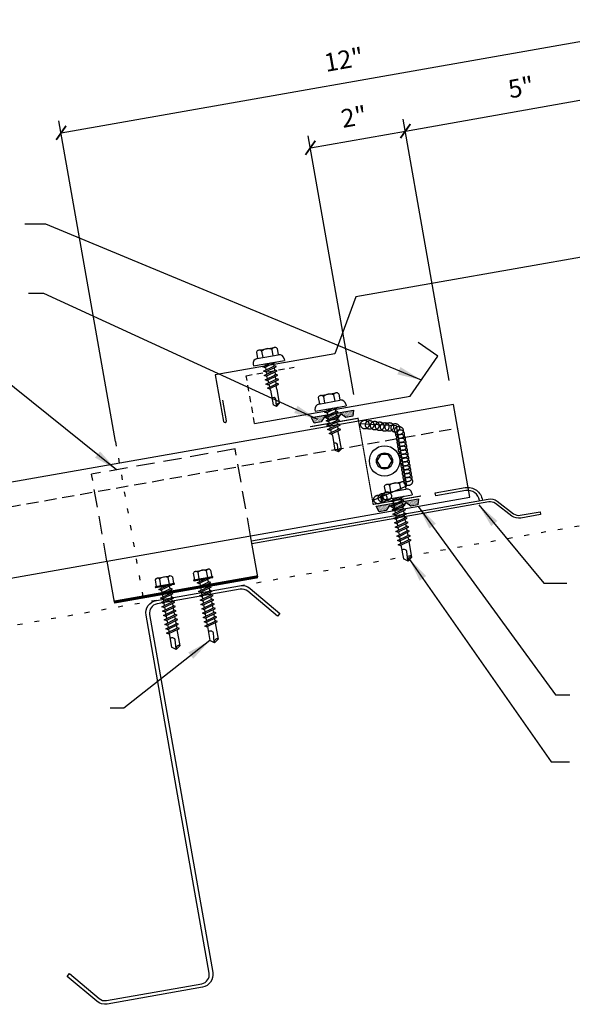
# Model space of a CAD drawing. Units: inches. Extents: x -2 to 189, y 13 to 99.
# Drawn here: x 9 to 20, y 13 to 34 of the extents above; entities that cross this region are included whole.
import ezdxf

# ---------------------------------------------------------------- set-up
doc = ezdxf.new("R2010")
doc.units = ezdxf.units.IN
doc.header["$MEASUREMENT"] = 0
for name, pattern in [('CENTER2', [1.125, 0.75, -0.125, 0.125, -0.125]), ('DASH2', [0.1875, 0.125, -0.0625]), ('DOT', [0.25, 0, -0.25]), ('HIDDEN2', [0.1875, 0.125, -0.0625])]:
    doc.linetypes.add(name, pattern=pattern)
for name, color, linetype in [('clip', 5, 'Continuous'), ('CLO', 3, 'Continuous'), ('DIM', 2, 'Continuous'), ('FASTENER', 9, 'Continuous'), ('PANEL', 11, 'Continuous'), ('PURLIN', 1, 'Continuous'), ('SEALANT', 253, 'CENTER2'), ('STLA', 12, 'Continuous'), ('TAPE', 8, 'Continuous'), ('TEXT', 2, 'Continuous'), ('TRIM', 6, 'Continuous')]:
    doc.layers.add(name, color=color, linetype=linetype)
doc.styles.add('TEXT1', font='ROMANS.shx', dxfattribs={"width": 0.75, "height": 0.375})
doc.dimstyles.new('DETAIL', dxfattribs={"dimscale": 4, "dimtxt": 0.375, "dimasz": 0.0625, "dimexe": 0.0625, "dimexo": 0.125, "dimgap": 0.0625, "dimtad": 1, "dimdec": 4, "dimzin": 3, "dimdsep": 46, "dimlunit": 4, "dimtxsty": 'TEXT1', "dimblk": 'ARCHTICK', "dimcen": 0.0625, "dimclrd": 7, "dimclre": 7, "dimclrt": 2, "dimadec": 0, "dimazin": 0, "dimtfac": 0.59375, "dimtdec": 4, "dimtmove": 0, "dimatfit": 3, "dimfxl": 0, "dimfrac": 2, "dimtolj": 1, "dimtzin": 3, "dimarcsym": 0})
doc.dimstyles.new('DETAIL$7', dxfattribs={"dimscale": 4, "dimtxt": 0.375, "dimasz": 0.125, "dimexe": 0.0625, "dimexo": 0.125, "dimgap": 0.0625, "dimtad": 1, "dimdec": 4, "dimzin": 3, "dimdsep": 46, "dimlunit": 4, "dimtxsty": 'TEXT1', "dimblk": 'ARCHTICK', "dimcen": 0.0625, "dimclrd": 7, "dimclre": 7, "dimclrt": 2, "dimadec": 0, "dimazin": 0, "dimtfac": 0.59375, "dimtdec": 4, "dimtmove": 0, "dimatfit": 3, "dimfxl": 0, "dimfrac": 2, "dimtolj": 1, "dimtzin": 3, "dimarcsym": 0})

# ---------------------------------------------------------------- blocks, each defined once
blk = doc.blocks.new('_ArchTick')
at = {"color": 0, "linetype": 'ByBlock', "const_width": 0.15}
blk.add_lwpolyline([(-0.5, -0.5), (0.5, 0.5)], dxfattribs=at)
blk = doc.blocks.new('*D18')
at = {"layer": 'DEFPOINTS', "color": 0}
for p in [(21.516, 33.376), (10.919, 24.457), (23.162, 24.046)]:
    blk.add_point(p, dxfattribs=at)
at = {"layer": 'DIM', "color": 7, "lineweight": -2}
for p, q in [((23.075, 24.538), (21.473, 33.622)), ((9.713, 31.295), (21.516, 33.376)), ((10.832, 24.949), (9.669, 31.541))]:
    blk.add_line(p, q, dxfattribs=at)
at = {"layer": 'DIM', "color": 7, "lineweight": -2, "xscale": 0.25, "yscale": 0.25, "zscale": 0.25}
for p, rotation in [((21.516, 33.376), 10), ((9.713, 31.295), 190)]:
    blk.add_blockref('_ArchTick', p, dxfattribs=dict(at, rotation=rotation))
at = {"layer": 'DIM', "color": 2, "insert": (15.532, 32.802), "char_height": 0.375, "attachment_point": 5, "rotation": 10, "style": 'TEXT1'}
blk.add_mtext('\\A1;12"', dxfattribs=at)
blk = doc.blocks.new('*D19')
at = {"layer": 'DEFPOINTS', "color": 0}
for p in [(21.724, 32.201), (17.791, 25.711), (23.162, 24.046)]:
    blk.add_point(p, dxfattribs=at)
at = {"layer": 'DIM', "color": 7, "lineweight": -2}
for p, q in [((23.075, 24.538), (21.68, 32.447)), ((16.8, 31.332), (21.724, 32.201)), ((17.704, 26.203), (16.756, 31.579))]:
    blk.add_line(p, q, dxfattribs=at)
at = {"layer": 'DIM', "color": 7, "lineweight": -2, "xscale": 0.25, "yscale": 0.25, "zscale": 0.25}
for p, rotation in [((21.724, 32.201), 10), ((16.8, 31.332), 190)]:
    blk.add_blockref('_ArchTick', p, dxfattribs=dict(at, rotation=rotation))
at = {"layer": 'DIM', "color": 2, "insert": (19.18, 32.233), "char_height": 0.375, "attachment_point": 5, "rotation": 10, "style": 'TEXT1'}
blk.add_mtext('\\A1;5"', dxfattribs=at)
blk = doc.blocks.new('*X7')
at = {"color": 0}
for p, q in [((-0.434, 0.135), (-0.434, 0.135)), ((-0.434, 0.123), (-0.434, 0.123)), ((-0.422, 0.141), (-0.422, 0.141)), ((-0.422, 0.129), (-0.422, 0.129)), ((-0.422, 0.117), (-0.422, 0.117)), ((-0.422, 0.105), (-0.422, 0.105)), ((-0.422, 0.094), (-0.422, 0.094)), ((-0.422, 0.082), (-0.422, 0.082)), ((-0.41, 0.135), (-0.41, 0.135)), ((-0.41, 0.123), (-0.41, 0.123)), ((-0.41, 0.111), (-0.41, 0.111)), ((-0.41, 0.1), (-0.41, 0.1)), ((-0.41, 0.088), (-0.41, 0.088)), ((-0.41, 0.076), (-0.41, 0.076)), ((-0.41, 0.064), (-0.41, 0.064)), ((-0.41, 0.053), (-0.41, 0.053)), ((-0.41, 0.041), (-0.41, 0.041)), ((-0.398, 0.141), (-0.398, 0.141)), ((-0.398, 0.129), (-0.398, 0.129)), ((-0.398, 0.117), (-0.398, 0.117)), ((-0.398, 0.105), (-0.398, 0.105)), ((-0.398, 0.094), (-0.398, 0.094)), ((-0.398, 0.082), (-0.398, 0.082)), ((-0.398, 0.07), (-0.398, 0.07)), ((-0.398, 0.059), (-0.398, 0.059)), ((-0.398, 0.047), (-0.398, 0.047)), ((-0.398, 0.035), (-0.398, 0.035)), ((-0.398, 0.023), (-0.398, 0.023)), ((-0.387, 0.135), (-0.387, 0.135)), ((-0.387, 0.123), (-0.387, 0.123)), ((-0.387, 0.111), (-0.387, 0.111)), ((-0.387, 0.1), (-0.387, 0.1)), ((-0.387, 0.088), (-0.387, 0.088)), ((-0.387, 0.076), (-0.387, 0.076)), ((-0.387, 0.064), (-0.387, 0.064)), ((-0.387, 0.053), (-0.387, 0.053)), ((-0.387, 0.041), (-0.387, 0.041)), ((-0.387, 0.029), (-0.387, 0.029)), ((-0.375, 0.141), (-0.375, 0.141)), ((-0.375, 0.129), (-0.375, 0.129)), ((-0.375, 0.117), (-0.375, 0.117)), ((-0.375, 0.105), (-0.375, 0.105)), ((-0.375, 0.094), (-0.375, 0.094)), ((-0.375, 0.082), (-0.375, 0.082)), ((-0.375, 0.07), (-0.375, 0.07)), ((-0.375, 0.059), (-0.375, 0.059)), ((-0.375, 0.047), (-0.375, 0.047)), ((-0.375, 0.035), (-0.375, 0.035)), ((-0.375, 0.023), (-0.375, 0.023)), ((-0.363, 0.135), (-0.363, 0.135)), ((-0.363, 0.123), (-0.363, 0.123)), ((-0.363, 0.111), (-0.363, 0.111)), ((-0.363, 0.1), (-0.363, 0.1)), ((-0.363, 0.088), (-0.363, 0.088)), ((-0.363, 0.076), (-0.363, 0.076)), ((-0.363, 0.064), (-0.363, 0.064)), ((-0.363, 0.053), (-0.363, 0.053)), ((-0.363, 0.041), (-0.363, 0.041)), ((-0.363, 0.029), (-0.363, 0.029)), ((-0.352, 0.141), (-0.352, 0.141)), ((-0.352, 0.129), (-0.352, 0.129)), ((-0.352, 0.117), (-0.352, 0.117)), ((-0.352, 0.105), (-0.352, 0.105)), ((-0.352, 0.094), (-0.352, 0.094)), ((-0.352, 0.082), (-0.352, 0.082)), ((-0.352, 0.07), (-0.352, 0.07)), ((-0.352, 0.059), (-0.352, 0.059)), ((-0.352, 0.047), (-0.352, 0.047)), ((-0.352, 0.035), (-0.352, 0.035)), ((-0.352, 0.023), (-0.352, 0.023)), ((-0.34, 0.135), (-0.34, 0.135)), ((-0.34, 0.123), (-0.34, 0.123)), ((-0.34, 0.111), (-0.34, 0.111)), ((-0.34, 0.1), (-0.34, 0.1)), ((-0.34, 0.088), (-0.34, 0.088)), ((-0.34, 0.076), (-0.34, 0.076)), ((-0.34, 0.064), (-0.34, 0.064)), ((-0.34, 0.053), (-0.34, 0.053)), ((-0.34, 0.041), (-0.34, 0.041)), ((-0.34, 0.029), (-0.34, 0.029)), ((-0.328, 0.141), (-0.328, 0.141)), ((-0.328, 0.129), (-0.328, 0.129)), ((-0.328, 0.117), (-0.328, 0.117)), ((-0.328, 0.105), (-0.328, 0.105)), ((-0.328, 0.094), (-0.328, 0.094)), ((-0.328, 0.082), (-0.328, 0.082)), ((-0.328, 0.07), (-0.328, 0.07)), ((-0.328, 0.059), (-0.328, 0.059)), ((-0.328, 0.047), (-0.328, 0.047)), ((-0.328, 0.035), (-0.328, 0.035)), ((-0.328, 0.023), (-0.328, 0.023)), ((-0.316, 0.135), (-0.316, 0.135)), ((-0.316, 0.123), (-0.316, 0.123)), ((-0.316, 0.111), (-0.316, 0.111)), ((-0.316, 0.1), (-0.316, 0.1)), ((-0.316, 0.088), (-0.316, 0.088)), ((-0.316, 0.076), (-0.316, 0.076)), ((-0.316, 0.064), (-0.316, 0.064)), ((-0.316, 0.053), (-0.316, 0.053)), ((-0.316, 0.041), (-0.316, 0.041)), ((-0.316, 0.029), (-0.316, 0.029)), ((-0.305, 0.141), (-0.305, 0.141)), ((-0.305, 0.129), (-0.305, 0.129)), ((-0.305, 0.117), (-0.305, 0.117)), ((-0.305, 0.105), (-0.305, 0.105)), ((-0.305, 0.094), (-0.305, 0.094)), ((-0.305, 0.082), (-0.305, 0.082)), ((-0.305, 0.07), (-0.305, 0.07)), ((-0.305, 0.059), (-0.305, 0.059)), ((-0.305, 0.047), (-0.305, 0.047)), ((-0.305, 0.035), (-0.305, 0.035)), ((-0.305, 0.023), (-0.305, 0.023)), ((-0.293, 0.135), (-0.293, 0.135)), ((-0.293, 0.123), (-0.293, 0.123)), ((-0.293, 0.111), (-0.293, 0.111)), ((-0.293, 0.1), (-0.293, 0.1)), ((-0.293, 0.088), (-0.293, 0.088)), ((-0.293, 0.076), (-0.293, 0.076)), ((-0.293, 0.064), (-0.293, 0.064)), ((-0.293, 0.053), (-0.293, 0.053)), ((-0.293, 0.041), (-0.293, 0.041)), ((-0.293, 0.029), (-0.293, 0.029)), ((-0.281, 0.141), (-0.281, 0.141)), ((-0.281, 0.129), (-0.281, 0.129)), ((-0.281, 0.117), (-0.281, 0.117)), ((-0.281, 0.105), (-0.281, 0.105)), ((-0.281, 0.094), (-0.281, 0.094)), ((-0.281, 0.082), (-0.281, 0.082)), ((-0.281, 0.07), (-0.281, 0.07)), ((-0.281, 0.059), (-0.281, 0.059)), ((-0.281, 0.047), (-0.281, 0.047)), ((-0.281, 0.035), (-0.281, 0.035)), ((-0.281, 0.023), (-0.281, 0.023)), ((-0.27, 0.135), (-0.27, 0.135)), ((-0.27, 0.123), (-0.27, 0.123)), ((-0.27, 0.111), (-0.27, 0.111)), ((-0.27, 0.1), (-0.27, 0.1)), ((-0.27, 0.088), (-0.27, 0.088)), ((-0.27, 0.076), (-0.27, 0.076)), ((-0.27, 0.064), (-0.27, 0.064)), ((-0.27, 0.053), (-0.27, 0.053)), ((-0.27, 0.041), (-0.27, 0.041)), ((-0.27, 0.029), (-0.27, 0.029)), ((-0.258, 0.141), (-0.258, 0.141)), ((-0.258, 0.129), (-0.258, 0.129)), ((-0.258, 0.117), (-0.258, 0.117)), ((-0.258, 0.105), (-0.258, 0.105)), ((-0.258, 0.094), (-0.258, 0.094)), ((-0.258, 0.082), (-0.258, 0.082)), ((-0.258, 0.07), (-0.258, 0.07)), ((-0.258, 0.059), (-0.258, 0.059)), ((-0.258, 0.047), (-0.258, 0.047)), ((-0.258, 0.035), (-0.258, 0.035)), ((-0.258, 0.023), (-0.258, 0.023)), ((-0.246, 0.135), (-0.246, 0.135)), ((-0.246, 0.123), (-0.246, 0.123)), ((-0.246, 0.111), (-0.246, 0.111)), ((-0.246, 0.1), (-0.246, 0.1)), ((-0.246, 0.088), (-0.246, 0.088)), ((-0.246, 0.076), (-0.246, 0.076)), ((-0.246, 0.064), (-0.246, 0.064)), ((-0.246, 0.053), (-0.246, 0.053)), ((-0.246, 0.041), (-0.246, 0.041)), ((-0.234, 0.141), (-0.234, 0.141)), ((-0.234, 0.129), (-0.234, 0.129)), ((-0.234, 0.117), (-0.234, 0.117)), ((-0.234, 0.105), (-0.234, 0.105)), ((-0.234, 0.094), (-0.234, 0.094)), ((-0.234, 0.082), (-0.234, 0.082)), ((-0.234, 0.07), (-0.234, 0.07)), ((-0.234, 0.059), (-0.234, 0.059)), ((-0.234, 0.047), (-0.234, 0.047)), ((-0.223, 0.135), (-0.223, 0.135)), ((-0.223, 0.123), (-0.223, 0.123)), ((-0.223, 0.111), (-0.223, 0.111)), ((-0.223, 0.1), (-0.223, 0.1)), ((-0.223, 0.088), (-0.223, 0.088)), ((-0.223, 0.076), (-0.223, 0.076)), ((-0.223, 0.064), (-0.223, 0.064)), ((-0.211, 0.141), (-0.211, 0.141)), ((-0.211, 0.129), (-0.211, 0.129)), ((-0.211, 0.117), (-0.211, 0.117)), ((-0.211, 0.105), (-0.211, 0.105)), ((-0.211, 0.094), (-0.211, 0.094)), ((-0.211, 0.082), (-0.211, 0.082)), ((-0.211, 0.07), (-0.211, 0.07)), ((-0.199, 0.135), (-0.199, 0.135)), ((-0.199, 0.123), (-0.199, 0.123)), ((-0.199, 0.111), (-0.199, 0.111)), ((-0.199, 0.1), (-0.199, 0.1)), ((-0.199, 0.088), (-0.199, 0.088)), ((-0.188, 0.141), (-0.188, 0.141)), ((-0.188, 0.129), (-0.188, 0.129)), ((-0.188, 0.117), (-0.188, 0.117)), ((-0.188, 0.105), (-0.188, 0.105)), ((-0.188, 0.094), (-0.188, 0.094)), ((-0.176, 0.135), (-0.176, 0.135)), ((-0.176, 0.123), (-0.176, 0.123)), ((-0.176, 0.111), (-0.176, 0.111)), ((-0.164, 0.141), (-0.164, 0.141)), ((-0.164, 0.129), (-0.164, 0.129)), ((-0.164, 0.117), (-0.164, 0.117)), ((-0.164, 0.105), (-0.164, 0.105)), ((-0.152, 0.135), (-0.152, 0.135)), ((-0.152, 0.123), (-0.152, 0.123)), ((-0.152, 0.111), (-0.152, 0.111)), ((-0.152, 0.1), (-0.152, 0.1)), ((-0.141, 0.141), (-0.141, 0.141)), ((-0.141, 0.129), (-0.141, 0.129)), ((-0.141, 0.117), (-0.141, 0.117)), ((-0.141, 0.105), (-0.141, 0.105)), ((-0.141, 0.094), (-0.141, 0.094)), ((-0.141, 0.082), (-0.141, 0.082)), ((-0.129, 0.135), (-0.129, 0.135)), ((-0.129, 0.123), (-0.129, 0.123)), ((-0.129, 0.111), (-0.129, 0.111)), ((-0.129, 0.1), (-0.129, 0.1)), ((-0.129, 0.088), (-0.129, 0.088)), ((-0.129, 0.076), (-0.129, 0.076)), ((-0.117, 0.141), (-0.117, 0.141)), ((-0.117, 0.129), (-0.117, 0.129)), ((-0.117, 0.117), (-0.117, 0.117)), ((-0.117, 0.105), (-0.117, 0.105)), ((-0.117, 0.094), (-0.117, 0.094)), ((-0.117, 0.082), (-0.117, 0.082)), ((-0.117, 0.07), (-0.117, 0.07)), ((-0.117, 0.059), (-0.117, 0.059)), ((-0.105, 0.135), (-0.105, 0.135)), ((-0.105, 0.123), (-0.105, 0.123)), ((-0.105, 0.111), (-0.105, 0.111)), ((-0.105, 0.1), (-0.105, 0.1)), ((-0.105, 0.088), (-0.105, 0.088)), ((-0.105, 0.076), (-0.105, 0.076)), ((-0.105, 0.064), (-0.105, 0.064)), ((-0.105, 0.053), (-0.105, 0.053)), ((-0.094, 0.141), (-0.094, 0.141)), ((-0.094, 0.129), (-0.094, 0.129)), ((-0.094, 0.117), (-0.094, 0.117)), ((-0.094, 0.105), (-0.094, 0.105)), ((-0.094, 0.094), (-0.094, 0.094)), ((-0.094, 0.082), (-0.094, 0.082)), ((-0.094, 0.07), (-0.094, 0.07)), ((-0.094, 0.059), (-0.094, 0.059)), ((-0.094, 0.047), (-0.094, 0.047)), ((-0.094, 0.035), (-0.094, 0.035)), ((-0.082, 0.135), (-0.082, 0.135)), ((-0.082, 0.123), (-0.082, 0.123)), ((-0.082, 0.111), (-0.082, 0.111)), ((-0.082, 0.1), (-0.082, 0.1)), ((-0.082, 0.088), (-0.082, 0.088)), ((-0.082, 0.076), (-0.082, 0.076)), ((-0.082, 0.064), (-0.082, 0.064)), ((-0.082, 0.053), (-0.082, 0.053)), ((-0.082, 0.041), (-0.082, 0.041)), ((-0.082, 0.029), (-0.082, 0.029)), ((-0.07, 0.141), (-0.07, 0.141)), ((-0.07, 0.129), (-0.07, 0.129)), ((-0.07, 0.117), (-0.07, 0.117)), ((-0.07, 0.105), (-0.07, 0.105)), ((-0.07, 0.094), (-0.07, 0.094)), ((-0.07, 0.082), (-0.07, 0.082)), ((-0.07, 0.07), (-0.07, 0.07)), ((-0.07, 0.059), (-0.07, 0.059)), ((-0.07, 0.047), (-0.07, 0.047)), ((-0.07, 0.035), (-0.07, 0.035)), ((-0.07, 0.023), (-0.07, 0.023)), ((-0.059, 0.135), (-0.059, 0.135)), ((-0.059, 0.123), (-0.059, 0.123)), ((-0.059, 0.111), (-0.059, 0.111)), ((-0.059, 0.1), (-0.059, 0.1)), ((-0.059, 0.088), (-0.059, 0.088)), ((-0.059, 0.076), (-0.059, 0.076)), ((-0.059, 0.064), (-0.059, 0.064)), ((-0.059, 0.053), (-0.059, 0.053)), ((-0.059, 0.041), (-0.059, 0.041)), ((-0.059, 0.029), (-0.059, 0.029)), ((-0.047, 0.141), (-0.047, 0.141)), ((-0.047, 0.129), (-0.047, 0.129)), ((-0.047, 0.117), (-0.047, 0.117)), ((-0.047, 0.105), (-0.047, 0.105)), ((-0.047, 0.094), (-0.047, 0.094)), ((-0.047, 0.082), (-0.047, 0.082)), ((-0.047, 0.07), (-0.047, 0.07)), ((-0.047, 0.059), (-0.047, 0.059)), ((-0.047, 0.047), (-0.047, 0.047)), ((-0.047, 0.035), (-0.047, 0.035)), ((-0.047, 0.023), (-0.047, 0.023)), ((-0.035, 0.135), (-0.035, 0.135)), ((-0.035, 0.123), (-0.035, 0.123)), ((-0.035, 0.111), (-0.035, 0.111)), ((-0.035, 0.1), (-0.035, 0.1)), ((-0.035, 0.088), (-0.035, 0.088)), ((-0.035, 0.076), (-0.035, 0.076)), ((-0.035, 0.064), (-0.035, 0.064)), ((-0.035, 0.053), (-0.035, 0.053)), ((-0.035, 0.041), (-0.035, 0.041)), ((-0.035, 0.029), (-0.035, 0.029)), ((-0.023, 0.141), (-0.023, 0.141)), ((-0.023, 0.129), (-0.023, 0.129)), ((-0.023, 0.117), (-0.023, 0.117)), ((-0.023, 0.105), (-0.023, 0.105)), ((-0.023, 0.094), (-0.023, 0.094)), ((-0.023, 0.082), (-0.023, 0.082)), ((-0.023, 0.07), (-0.023, 0.07)), ((-0.023, 0.059), (-0.023, 0.059)), ((-0.023, 0.047), (-0.023, 0.047)), ((-0.023, 0.035), (-0.023, 0.035)), ((-0.023, 0.023), (-0.023, 0.023)), ((-0.012, 0.135), (-0.012, 0.135)), ((-0.012, 0.123), (-0.012, 0.123)), ((-0.012, 0.111), (-0.012, 0.111)), ((-0.012, 0.1), (-0.012, 0.1)), ((-0.012, 0.088), (-0.012, 0.088)), ((-0.012, 0.076), (-0.012, 0.076)), ((-0.012, 0.064), (-0.012, 0.064)), ((-0.012, 0.053), (-0.012, 0.053)), ((-0.012, 0.041), (-0.012, 0.041)), ((-0.012, 0.029), (-0.012, 0.029)), ((0, 0.141), (0, 0.141)), ((0, 0.129), (0, 0.129)), ((0, 0.117), (0, 0.117)), ((0, 0.105), (0, 0.105)), ((0, 0.094), (0, 0.094)), ((0, 0.082), (0, 0.082)), ((0, 0.07), (0, 0.07)), ((0, 0.059), (0, 0.059)), ((0, 0.047), (0, 0.047)), ((0, 0.035), (0, 0.035)), ((0, 0.023), (0, 0.023)), ((0.012, 0.135), (0.012, 0.135)), ((0.012, 0.123), (0.012, 0.123)), ((0.012, 0.111), (0.012, 0.111)), ((0.012, 0.1), (0.012, 0.1)), ((0.012, 0.088), (0.012, 0.088)), ((0.012, 0.076), (0.012, 0.076)), ((0.012, 0.064), (0.012, 0.064)), ((0.012, 0.053), (0.012, 0.053)), ((0.012, 0.041), (0.012, 0.041)), ((0.012, 0.029), (0.012, 0.029)), ((0.023, 0.141), (0.023, 0.141)), ((0.023, 0.129), (0.023, 0.129)), ((0.023, 0.117), (0.023, 0.117)), ((0.023, 0.105), (0.023, 0.105)), ((0.023, 0.094), (0.023, 0.094)), ((0.023, 0.082), (0.023, 0.082)), ((0.023, 0.07), (0.023, 0.07)), ((0.023, 0.059), (0.023, 0.059)), ((0.023, 0.047), (0.023, 0.047)), ((0.023, 0.035), (0.023, 0.035)), ((0.023, 0.023), (0.023, 0.023)), ((0.035, 0.135), (0.035, 0.135)), ((0.035, 0.123), (0.035, 0.123)), ((0.035, 0.111), (0.035, 0.111)), ((0.035, 0.1), (0.035, 0.1)), ((0.035, 0.088), (0.035, 0.088)), ((0.035, 0.076), (0.035, 0.076)), ((0.035, 0.064), (0.035, 0.064)), ((0.035, 0.053), (0.035, 0.053)), ((0.035, 0.041), (0.035, 0.041)), ((0.035, 0.029), (0.035, 0.029)), ((0.047, 0.141), (0.047, 0.141)), ((0.047, 0.129), (0.047, 0.129)), ((0.047, 0.117), (0.047, 0.117)), ((0.047, 0.105), (0.047, 0.105)), ((0.047, 0.094), (0.047, 0.094)), ((0.047, 0.082), (0.047, 0.082)), ((0.047, 0.07), (0.047, 0.07)), ((0.047, 0.059), (0.047, 0.059)), ((0.047, 0.047), (0.047, 0.047)), ((0.047, 0.035), (0.047, 0.035)), ((0.047, 0.023), (0.047, 0.023)), ((0.059, 0.135), (0.059, 0.135)), ((0.059, 0.123), (0.059, 0.123)), ((0.059, 0.111), (0.059, 0.111)), ((0.059, 0.1), (0.059, 0.1)), ((0.059, 0.088), (0.059, 0.088)), ((0.059, 0.076), (0.059, 0.076)), ((0.059, 0.064), (0.059, 0.064)), ((0.059, 0.053), (0.059, 0.053)), ((0.059, 0.041), (0.059, 0.041)), ((0.059, 0.029), (0.059, 0.029)), ((0.07, 0.141), (0.07, 0.141)), ((0.07, 0.129), (0.07, 0.129)), ((0.07, 0.117), (0.07, 0.117)), ((0.07, 0.105), (0.07, 0.105)), ((0.07, 0.094), (0.07, 0.094)), ((0.07, 0.082), (0.07, 0.082)), ((0.07, 0.07), (0.07, 0.07)), ((0.07, 0.059), (0.07, 0.059)), ((0.07, 0.047), (0.07, 0.047)), ((0.07, 0.035), (0.07, 0.035)), ((0.07, 0.023), (0.07, 0.023)), ((0.082, 0.135), (0.082, 0.135)), ((0.082, 0.123), (0.082, 0.123)), ((0.082, 0.111), (0.082, 0.111)), ((0.082, 0.1), (0.082, 0.1)), ((0.082, 0.088), (0.082, 0.088)), ((0.082, 0.076), (0.082, 0.076)), ((0.082, 0.064), (0.082, 0.064)), ((0.082, 0.053), (0.082, 0.053)), ((0.082, 0.041), (0.082, 0.041)), ((0.082, 0.029), (0.082, 0.029)), ((0.094, 0.141), (0.094, 0.141)), ((0.094, 0.129), (0.094, 0.129)), ((0.094, 0.117), (0.094, 0.117)), ((0.094, 0.105), (0.094, 0.105)), ((0.094, 0.094), (0.094, 0.094)), ((0.094, 0.082), (0.094, 0.082)), ((0.094, 0.07), (0.094, 0.07)), ((0.094, 0.059), (0.094, 0.059)), ((0.094, 0.047), (0.094, 0.047)), ((0.094, 0.035), (0.094, 0.035)), ((0.105, 0.135), (0.105, 0.135)), ((0.105, 0.123), (0.105, 0.123)), ((0.105, 0.111), (0.105, 0.111)), ((0.105, 0.1), (0.105, 0.1)), ((0.105, 0.088), (0.105, 0.088)), ((0.105, 0.076), (0.105, 0.076)), ((0.105, 0.064), (0.105, 0.064)), ((0.105, 0.053), (0.105, 0.053)), ((0.117, 0.141), (0.117, 0.141)), ((0.117, 0.129), (0.117, 0.129)), ((0.117, 0.117), (0.117, 0.117)), ((0.117, 0.105), (0.117, 0.105)), ((0.117, 0.094), (0.117, 0.094)), ((0.117, 0.082), (0.117, 0.082)), ((0.117, 0.07), (0.117, 0.07)), ((0.117, 0.059), (0.117, 0.059)), ((0.129, 0.135), (0.129, 0.135)), ((0.129, 0.123), (0.129, 0.123)), ((0.129, 0.111), (0.129, 0.111)), ((0.129, 0.1), (0.129, 0.1)), ((0.129, 0.088), (0.129, 0.088)), ((0.129, 0.076), (0.129, 0.076)), ((0.141, 0.141), (0.141, 0.141)), ((0.141, 0.129), (0.141, 0.129)), ((0.141, 0.117), (0.141, 0.117)), ((0.141, 0.105), (0.141, 0.105)), ((0.141, 0.094), (0.141, 0.094)), ((0.141, 0.082), (0.141, 0.082)), ((0.152, 0.135), (0.152, 0.135)), ((0.152, 0.123), (0.152, 0.123)), ((0.152, 0.111), (0.152, 0.111)), ((0.152, 0.1), (0.152, 0.1)), ((0.164, 0.141), (0.164, 0.141)), ((0.164, 0.129), (0.164, 0.129)), ((0.164, 0.117), (0.164, 0.117)), ((0.164, 0.105), (0.164, 0.105)), ((0.176, 0.135), (0.176, 0.135)), ((0.176, 0.123), (0.176, 0.123)), ((0.176, 0.111), (0.176, 0.111)), ((0.188, 0.141), (0.188, 0.141)), ((0.188, 0.129), (0.188, 0.129)), ((0.188, 0.117), (0.188, 0.117)), ((0.188, 0.105), (0.188, 0.105)), ((0.188, 0.094), (0.188, 0.094)), ((0.199, 0.135), (0.199, 0.135)), ((0.199, 0.123), (0.199, 0.123)), ((0.199, 0.111), (0.199, 0.111)), ((0.199, 0.1), (0.199, 0.1)), ((0.199, 0.088), (0.199, 0.088)), ((0.211, 0.141), (0.211, 0.141)), ((0.211, 0.129), (0.211, 0.129)), ((0.211, 0.117), (0.211, 0.117)), ((0.211, 0.105), (0.211, 0.105)), ((0.211, 0.094), (0.211, 0.094)), ((0.211, 0.082), (0.211, 0.082)), ((0.211, 0.07), (0.211, 0.07)), ((0.223, 0.135), (0.223, 0.135)), ((0.223, 0.123), (0.223, 0.123)), ((0.223, 0.111), (0.223, 0.111)), ((0.223, 0.1), (0.223, 0.1)), ((0.223, 0.088), (0.223, 0.088)), ((0.223, 0.076), (0.223, 0.076)), ((0.223, 0.064), (0.223, 0.064)), ((0.234, 0.141), (0.234, 0.141)), ((0.234, 0.129), (0.234, 0.129)), ((0.234, 0.117), (0.234, 0.117)), ((0.234, 0.105), (0.234, 0.105)), ((0.234, 0.094), (0.234, 0.094)), ((0.234, 0.082), (0.234, 0.082)), ((0.234, 0.07), (0.234, 0.07)), ((0.234, 0.059), (0.234, 0.059)), ((0.234, 0.047), (0.234, 0.047)), ((0.246, 0.135), (0.246, 0.135)), ((0.246, 0.123), (0.246, 0.123)), ((0.246, 0.111), (0.246, 0.111)), ((0.246, 0.1), (0.246, 0.1)), ((0.246, 0.088), (0.246, 0.088)), ((0.246, 0.076), (0.246, 0.076)), ((0.246, 0.064), (0.246, 0.064)), ((0.246, 0.053), (0.246, 0.053)), ((0.246, 0.041), (0.246, 0.041)), ((0.258, 0.141), (0.258, 0.141)), ((0.258, 0.129), (0.258, 0.129)), ((0.258, 0.117), (0.258, 0.117)), ((0.258, 0.105), (0.258, 0.105)), ((0.258, 0.094), (0.258, 0.094)), ((0.258, 0.082), (0.258, 0.082)), ((0.258, 0.07), (0.258, 0.07)), ((0.258, 0.059), (0.258, 0.059)), ((0.258, 0.047), (0.258, 0.047)), ((0.258, 0.035), (0.258, 0.035)), ((0.258, 0.023), (0.258, 0.023)), ((0.27, 0.135), (0.27, 0.135)), ((0.27, 0.123), (0.27, 0.123)), ((0.27, 0.111), (0.27, 0.111)), ((0.27, 0.1), (0.27, 0.1)), ((0.27, 0.088), (0.27, 0.088)), ((0.27, 0.076), (0.27, 0.076)), ((0.27, 0.064), (0.27, 0.064)), ((0.27, 0.053), (0.27, 0.053)), ((0.27, 0.041), (0.27, 0.041)), ((0.27, 0.029), (0.27, 0.029)), ((0.281, 0.141), (0.281, 0.141)), ((0.281, 0.129), (0.281, 0.129)), ((0.281, 0.117), (0.281, 0.117)), ((0.281, 0.105), (0.281, 0.105)), ((0.281, 0.094), (0.281, 0.094)), ((0.281, 0.082), (0.281, 0.082)), ((0.281, 0.07), (0.281, 0.07)), ((0.281, 0.059), (0.281, 0.059)), ((0.281, 0.047), (0.281, 0.047)), ((0.281, 0.035), (0.281, 0.035)), ((0.281, 0.023), (0.281, 0.023)), ((0.293, 0.135), (0.293, 0.135)), ((0.293, 0.123), (0.293, 0.123)), ((0.293, 0.111), (0.293, 0.111)), ((0.293, 0.1), (0.293, 0.1)), ((0.293, 0.088), (0.293, 0.088)), ((0.293, 0.076), (0.293, 0.076)), ((0.293, 0.064), (0.293, 0.064)), ((0.293, 0.053), (0.293, 0.053)), ((0.293, 0.041), (0.293, 0.041)), ((0.293, 0.029), (0.293, 0.029)), ((0.305, 0.141), (0.305, 0.141)), ((0.305, 0.129), (0.305, 0.129)), ((0.305, 0.117), (0.305, 0.117)), ((0.305, 0.105), (0.305, 0.105)), ((0.305, 0.094), (0.305, 0.094)), ((0.305, 0.082), (0.305, 0.082)), ((0.305, 0.07), (0.305, 0.07)), ((0.305, 0.059), (0.305, 0.059)), ((0.305, 0.047), (0.305, 0.047)), ((0.305, 0.035), (0.305, 0.035)), ((0.305, 0.023), (0.305, 0.023)), ((0.316, 0.135), (0.316, 0.135)), ((0.316, 0.123), (0.316, 0.123)), ((0.316, 0.111), (0.316, 0.111)), ((0.316, 0.1), (0.316, 0.1)), ((0.316, 0.088), (0.316, 0.088)), ((0.316, 0.076), (0.316, 0.076)), ((0.316, 0.064), (0.316, 0.064)), ((0.316, 0.053), (0.316, 0.053)), ((0.316, 0.041), (0.316, 0.041)), ((0.316, 0.029), (0.316, 0.029)), ((0.328, 0.141), (0.328, 0.141)), ((0.328, 0.129), (0.328, 0.129)), ((0.328, 0.117), (0.328, 0.117)), ((0.328, 0.105), (0.328, 0.105)), ((0.328, 0.094), (0.328, 0.094)), ((0.328, 0.082), (0.328, 0.082)), ((0.328, 0.07), (0.328, 0.07)), ((0.328, 0.059), (0.328, 0.059)), ((0.328, 0.047), (0.328, 0.047)), ((0.328, 0.035), (0.328, 0.035)), ((0.328, 0.023), (0.328, 0.023)), ((0.34, 0.135), (0.34, 0.135)), ((0.34, 0.123), (0.34, 0.123)), ((0.34, 0.111), (0.34, 0.111)), ((0.34, 0.1), (0.34, 0.1)), ((0.34, 0.088), (0.34, 0.088)), ((0.34, 0.076), (0.34, 0.076)), ((0.34, 0.064), (0.34, 0.064)), ((0.34, 0.053), (0.34, 0.053)), ((0.34, 0.041), (0.34, 0.041)), ((0.34, 0.029), (0.34, 0.029)), ((0.352, 0.141), (0.352, 0.141)), ((0.352, 0.129), (0.352, 0.129)), ((0.352, 0.117), (0.352, 0.117)), ((0.352, 0.105), (0.352, 0.105)), ((0.352, 0.094), (0.352, 0.094)), ((0.352, 0.082), (0.352, 0.082)), ((0.352, 0.07), (0.352, 0.07)), ((0.352, 0.059), (0.352, 0.059)), ((0.352, 0.047), (0.352, 0.047)), ((0.352, 0.035), (0.352, 0.035)), ((0.352, 0.023), (0.352, 0.023)), ((0.363, 0.135), (0.363, 0.135)), ((0.363, 0.123), (0.363, 0.123)), ((0.363, 0.111), (0.363, 0.111)), ((0.363, 0.1), (0.363, 0.1)), ((0.363, 0.088), (0.363, 0.088)), ((0.363, 0.076), (0.363, 0.076)), ((0.363, 0.064), (0.363, 0.064)), ((0.363, 0.053), (0.363, 0.053)), ((0.363, 0.041), (0.363, 0.041)), ((0.363, 0.029), (0.363, 0.029)), ((0.375, 0.141), (0.375, 0.141)), ((0.375, 0.129), (0.375, 0.129)), ((0.375, 0.117), (0.375, 0.117)), ((0.375, 0.105), (0.375, 0.105)), ((0.375, 0.094), (0.375, 0.094)), ((0.375, 0.082), (0.375, 0.082)), ((0.375, 0.07), (0.375, 0.07)), ((0.375, 0.059), (0.375, 0.059)), ((0.375, 0.047), (0.375, 0.047)), ((0.375, 0.035), (0.375, 0.035)), ((0.375, 0.023), (0.375, 0.023)), ((0.387, 0.135), (0.387, 0.135)), ((0.387, 0.123), (0.387, 0.123)), ((0.387, 0.111), (0.387, 0.111)), ((0.387, 0.1), (0.387, 0.1)), ((0.387, 0.088), (0.387, 0.088)), ((0.387, 0.076), (0.387, 0.076)), ((0.387, 0.064), (0.387, 0.064)), ((0.387, 0.053), (0.387, 0.053)), ((0.387, 0.041), (0.387, 0.041)), ((0.387, 0.029), (0.387, 0.029)), ((0.398, 0.141), (0.398, 0.141)), ((0.398, 0.129), (0.398, 0.129)), ((0.398, 0.117), (0.398, 0.117)), ((0.398, 0.105), (0.398, 0.105)), ((0.398, 0.094), (0.398, 0.094)), ((0.398, 0.082), (0.398, 0.082)), ((0.398, 0.07), (0.398, 0.07)), ((0.398, 0.059), (0.398, 0.059)), ((0.398, 0.047), (0.398, 0.047)), ((0.398, 0.035), (0.398, 0.035)), ((0.398, 0.023), (0.398, 0.023)), ((0.41, 0.135), (0.41, 0.135)), ((0.41, 0.123), (0.41, 0.123)), ((0.41, 0.111), (0.41, 0.111)), ((0.41, 0.1), (0.41, 0.1)), ((0.41, 0.088), (0.41, 0.088)), ((0.41, 0.076), (0.41, 0.076)), ((0.41, 0.064), (0.41, 0.064)), ((0.41, 0.053), (0.41, 0.053)), ((0.41, 0.041), (0.41, 0.041)), ((0.422, 0.141), (0.422, 0.141)), ((0.422, 0.129), (0.422, 0.129)), ((0.422, 0.117), (0.422, 0.117)), ((0.422, 0.105), (0.422, 0.105)), ((0.422, 0.094), (0.422, 0.094)), ((0.422, 0.082), (0.422, 0.082)), ((0.434, 0.135), (0.434, 0.135)), ((0.434, 0.123), (0.434, 0.123))]:
    blk.add_line(p, q, dxfattribs=at)
blk = doc.blocks.new('MB_DBTAP')
at = {"layer": 'TAPE', "color": 9}
blk.add_lwpolyline([(-0.403, 0.018), (-0.442, 0.141), (0.442, 0.141), (0.403, 0.018), (0.26, 0.018), (0.17, 0.109), (0.079, 0.018), (0, 0.018), (-0.079, 0.018), (-0.17, 0.109), (-0.26, 0.018)], close=True, dxfattribs=at)
at = {"layer": 'TAPE', "color": 251}
blk.add_blockref('*X7', (0, 0), dxfattribs=at)
blk = doc.blocks.new('MB_516W')
blk.add_lwpolyline([(-0.078, 0.135), (-0.156, 0), (-0.078, -0.135), (0.078, -0.135), (0.156, 0), (0.078, 0.135)], close=True)
for radius in [0.312, 0.166]:
    blk.add_circle((0, 0), radius)
blk = doc.blocks.new('A$C23AA14D5')
at = {"layer": 'CLO', "const_width": 0.0239}
blk.add_lwpolyline([(2.284, 0.187), (1.299, 0.014), (0.987, 1.785), (0.002, 1.611)], dxfattribs=at)
at = {"layer": 'CLO'}
blk.add_lwpolyline([(1.285, 0.094), (1.993, 0.397), (1.776, 1.628), (1.007, 1.67)], dxfattribs=at)
blk = doc.blocks.new('*D20')
at = {"layer": 'DEFPOINTS', "color": 0}
for p in [(16.8, 31.332), (17.791, 25.711), (15.825, 25.426)]:
    blk.add_point(p, dxfattribs=at)
at = {"layer": 'DIM', "color": 7, "lineweight": -2}
for p, q in [((17.704, 26.203), (16.756, 31.579)), ((15.738, 25.918), (14.801, 31.234)), ((14.844, 30.988), (16.8, 31.332))]:
    blk.add_line(p, q, dxfattribs=at)
at = {"layer": 'DIM', "color": 7, "lineweight": -2, "xscale": 0.25, "yscale": 0.25, "zscale": 0.25}
for p, rotation in [((16.8, 31.332), 10), ((14.844, 30.988), 190)]:
    blk.add_blockref('_ArchTick', p, dxfattribs=dict(at, rotation=rotation))
at = {"layer": 'DIM', "color": 2, "insert": (15.74, 31.626), "char_height": 0.375, "attachment_point": 5, "rotation": 10, "style": 'TEXT1'}
blk.add_mtext('\\A1;2"', dxfattribs=at)
blk = doc.blocks.new('fz5')
at = {"layer": 'FASTENER'}
for p, q in [((-0.217, 0.305), (-0.217, 0.171)), ((-0.163, 0.337), (0.159, 0.337)), ((-0.108, 0.305), (-0.108, 0.171)), ((0.105, 0.305), (0.105, 0.171)), ((0.214, 0.305), (0.214, 0.171)), ((-0.326, 0.071), (-0.326, 0.037)), ((-0.326, 0.037), (0.322, 0.037)), ((-0.226, 0.171), (0.214, 0.171)), ((-0.141, -0.014), (0.037, 0.037)), ((-0.105, -0.034), (0.137, 0.035)), ((-0.088, 0.037), (-0.088, 0.001)), ((-0.088, 0.037), (0.085, 0.037)), ((0.085, 0.037), (0.134, 0.037)), ((0.085, 0.02), (0.085, -0.041)), ((0.137, 0.035), (0.134, 0.037)), ((0.322, 0.071), (0.322, 0.037)), ((-0.105, -0.034), (-0.141, -0.014)), ((-0.141, -0.105), (0.102, -0.036)), ((-0.105, -0.125), (-0.141, -0.105)), ((-0.141, -0.196), (0.102, -0.127)), ((-0.105, -0.216), (-0.141, -0.196)), ((-0.105, -0.125), (0.137, -0.056)), ((-0.105, -0.216), (0.137, -0.147)), ((-0.088, -0.029), (-0.088, -0.09)), ((-0.088, -0.12), (-0.088, -0.181)), ((0.085, -0.071), (0.085, -0.131)), ((0.085, -0.162), (0.085, -0.211)), ((0.137, -0.056), (0.102, -0.036)), ((0.137, -0.147), (0.102, -0.127)), ((-0.141, -0.287), (0.102, -0.217)), ((-0.105, -0.307), (-0.141, -0.287)), ((-0.141, -0.378), (0.102, -0.308)), ((-0.105, -0.398), (-0.141, -0.378)), ((-0.122, -0.463), (0.089, -0.403)), ((-0.105, -0.307), (0.137, -0.238)), ((-0.105, -0.398), (0.137, -0.328)), ((-0.084, -0.27), (-0.088, -0.211)), ((-0.078, -0.36), (-0.082, -0.3)), ((-0.071, -0.449), (-0.075, -0.389)), ((0.071, -0.408), (0.075, -0.346)), ((0.077, -0.315), (0.082, -0.253)), ((0.084, -0.223), (0.085, -0.211)), ((0.124, -0.423), (0.089, -0.403)), ((0.137, -0.238), (0.102, -0.217)), ((0.137, -0.328), (0.102, -0.308)), ((-0.086, -0.483), (-0.122, -0.463)), ((-0.086, -0.483), (0.124, -0.423)), ((-0.066, -0.516), (-0.069, -0.478)), ((-0.066, -0.516), (-0.066, -0.82)), ((0.063, -0.515), (0.068, -0.439)), ((0.063, -0.516), (0.063, -0.82)), ((-0.003, -0.854), (0.009, -0.714)), ((-0.002, -0.866), (-0.066, -0.82)), ((-0.002, -0.866), (0.063, -0.82))]:
    blk.add_line(p, q, dxfattribs=at)
for centre, radius, start, end in [((-0.163, 0.274), 0.0628, 29.8754, 150.1246), ((-0.002, 0.141), 0.196, 56.9974, 123.0026), ((0.159, 0.274), 0.0628, 29.8754, 150.1246), ((-0.226, 0.071), 0.1, 90, 180), ((0.222, 0.071), 0.1, 0, 90), ((0.073, -0.516), 0.01, 175.9484, 180), ((-0.036, -0.723), 0.0461, 11.1445, 130.906), ((0.039, -0.855), 0.0422, 55.4585, 194.8454)]:
    blk.add_arc(centre, radius, start, end, dxfattribs=at)
blk = doc.blocks.new('sd21')
at = {"layer": 'FASTENER'}
for p, q in [((-0.135, 0.22), (0.135, 0.22)), ((-0.193, 0.055), (0.193, 0.055)), ((-0.193, 0.037), (0.193, 0.037)), ((-0.181, 0.194), (-0.181, 0.055)), ((-0.181, 0.055), (0.181, 0.055)), ((-0.139, -0.016), (0.046, 0.037)), ((-0.104, -0.036), (0.139, 0.033)), ((-0.089, 0.194), (-0.089, 0.055)), ((-0.086, 0.037), (0.086, 0.037)), ((-0.086, 0.037), (-0.086, -0.001)), ((0.086, 0.037), (0.133, 0.037)), ((0.086, 0.018), (0.086, -0.042)), ((0.089, 0.194), (0.089, 0.055)), ((0.139, 0.033), (0.133, 0.037)), ((0.181, 0.194), (0.181, 0.055)), ((-0.104, -0.036), (-0.139, -0.016)), ((-0.139, -0.107), (0.104, -0.038)), ((-0.104, -0.127), (-0.139, -0.107)), ((-0.139, -0.198), (0.104, -0.128)), ((-0.104, -0.218), (-0.139, -0.198)), ((-0.104, -0.127), (0.139, -0.058)), ((-0.104, -0.218), (0.139, -0.149)), ((-0.086, -0.031), (-0.086, -0.092)), ((-0.086, -0.122), (-0.086, -0.183)), ((0.086, -0.073), (0.086, -0.133)), ((0.086, -0.164), (0.086, -0.224)), ((0.139, -0.058), (0.104, -0.038)), ((0.139, -0.149), (0.104, -0.128)), ((-0.139, -0.289), (0.104, -0.219)), ((-0.104, -0.309), (-0.139, -0.289)), ((-0.139, -0.38), (0.104, -0.31)), ((-0.104, -0.4), (-0.139, -0.38)), ((-0.139, -0.47), (0.104, -0.401)), ((-0.104, -0.309), (0.139, -0.239)), ((-0.104, -0.4), (0.139, -0.33)), ((-0.086, -0.213), (-0.086, -0.274)), ((-0.086, -0.304), (-0.086, -0.364)), ((-0.086, -0.395), (-0.086, -0.455)), ((0.086, -0.255), (0.086, -0.315)), ((0.086, -0.345), (0.086, -0.406)), ((0.139, -0.239), (0.104, -0.219)), ((0.139, -0.33), (0.104, -0.31)), ((0.139, -0.421), (0.104, -0.401)), ((-0.104, -0.491), (-0.139, -0.47)), ((-0.139, -0.561), (0.104, -0.492)), ((-0.104, -0.581), (-0.139, -0.561)), ((-0.139, -0.652), (0.104, -0.583)), ((-0.104, -0.491), (0.139, -0.421)), ((-0.104, -0.581), (0.139, -0.512)), ((-0.104, -0.672), (0.139, -0.603)), ((-0.086, -0.486), (-0.086, -0.546)), ((-0.086, -0.577), (-0.086, -0.637)), ((0.086, -0.436), (0.086, -0.497)), ((0.086, -0.527), (0.086, -0.588)), ((0.139, -0.512), (0.104, -0.492)), ((0.139, -0.603), (0.104, -0.583)), ((-0.104, -0.672), (-0.139, -0.652)), ((-0.139, -0.743), (0.104, -0.674)), ((-0.104, -0.763), (-0.139, -0.743)), ((-0.139, -0.834), (0.104, -0.765)), ((-0.104, -0.763), (0.139, -0.694)), ((-0.104, -0.854), (0.139, -0.785)), ((-0.086, -0.667), (-0.086, -0.728)), ((-0.086, -0.758), (-0.086, -0.819)), ((0.086, -0.618), (0.086, -0.679)), ((0.086, -0.709), (0.086, -0.77)), ((0.086, -0.8), (0.086, -0.861)), ((0.139, -0.694), (0.104, -0.674)), ((0.139, -0.785), (0.104, -0.765)), ((-0.104, -0.854), (-0.139, -0.834)), ((-0.139, -0.925), (0.104, -0.856)), ((-0.104, -0.945), (-0.139, -0.925)), ((-0.104, -0.945), (0.139, -0.876)), ((-0.086, -0.849), (-0.086, -0.91)), ((-0.086, -0.94), (-0.086, -1.232)), ((0.086, -0.891), (0.086, -1.232)), ((0.139, -0.876), (0.104, -0.856)), ((-0.002, -1.277), (0.014, -1.091)), ((0, -1.293), (-0.086, -1.232)), ((0, -1.293), (0.086, -1.232))]:
    blk.add_line(p, q, dxfattribs=at)
for centre, radius, start, end in [((-0.135, 0.168), 0.0527, 29.8754, 150.1246), ((0, 0.056), 0.164, 56.9974, 123.0026), ((0.135, 0.168), 0.0527, 29.8754, 150.1246), ((-0.193, 0.046), 0.00894, 90, 270), ((0.193, 0.046), 0.00894, 270, 90), ((-0.046, -1.102), 0.0615, 11.1445, 130.906), ((0.054, -1.278), 0.0563, 55.4585, 194.8454)]:
    blk.add_arc(centre, radius, start, end, dxfattribs=at)
blk = doc.blocks.new('fz7')
at = {"layer": 'FASTENER'}
for p, q in [((-0.215, 0.305), (-0.215, 0.171)), ((-0.161, 0.337), (0.161, 0.337)), ((-0.107, 0.305), (-0.107, 0.171)), ((0.107, 0.305), (0.107, 0.171)), ((0.215, 0.305), (0.215, 0.171)), ((-0.324, 0.071), (-0.324, 0.037)), ((-0.324, 0.037), (0.324, 0.037)), ((-0.224, 0.171), (0.215, 0.171)), ((-0.139, -0.016), (0.046, 0.037)), ((-0.104, -0.036), (0.139, 0.033)), ((-0.086, 0.037), (-0.086, -0.001)), ((-0.086, 0.037), (0.086, 0.037)), ((0.086, 0.037), (0.133, 0.037)), ((0.086, 0.018), (0.086, -0.042)), ((0.139, 0.033), (0.133, 0.037)), ((0.324, 0.071), (0.324, 0.037)), ((-0.104, -0.036), (-0.139, -0.016)), ((-0.139, -0.107), (0.104, -0.038)), ((-0.104, -0.127), (-0.139, -0.107)), ((-0.139, -0.198), (0.104, -0.128)), ((-0.104, -0.218), (-0.139, -0.198)), ((-0.104, -0.127), (0.139, -0.058)), ((-0.104, -0.218), (0.139, -0.149)), ((-0.086, -0.031), (-0.086, -0.092)), ((-0.086, -0.122), (-0.086, -0.183)), ((0.086, -0.073), (0.086, -0.133)), ((0.086, -0.164), (0.086, -0.224)), ((0.139, -0.058), (0.104, -0.038)), ((0.139, -0.149), (0.104, -0.128)), ((-0.139, -0.289), (0.104, -0.219)), ((-0.104, -0.309), (-0.139, -0.289)), ((-0.139, -0.38), (0.104, -0.31)), ((-0.104, -0.4), (-0.139, -0.38)), ((-0.139, -0.47), (0.104, -0.401)), ((-0.104, -0.309), (0.139, -0.239)), ((-0.104, -0.4), (0.139, -0.33)), ((-0.086, -0.213), (-0.086, -0.274)), ((-0.086, -0.304), (-0.086, -0.364)), ((-0.086, -0.395), (-0.086, -0.455)), ((0.086, -0.255), (0.086, -0.315)), ((0.086, -0.345), (0.086, -0.406)), ((0.139, -0.239), (0.104, -0.219)), ((0.139, -0.33), (0.104, -0.31)), ((0.139, -0.421), (0.104, -0.401)), ((-0.104, -0.491), (-0.139, -0.47)), ((-0.139, -0.561), (0.104, -0.492)), ((-0.104, -0.581), (-0.139, -0.561)), ((-0.139, -0.652), (0.104, -0.583)), ((-0.104, -0.491), (0.139, -0.421)), ((-0.104, -0.581), (0.139, -0.512)), ((-0.104, -0.672), (0.139, -0.603)), ((-0.086, -0.486), (-0.086, -0.546)), ((-0.086, -0.577), (-0.086, -0.637)), ((0.086, -0.436), (0.086, -0.497)), ((0.086, -0.527), (0.086, -0.588)), ((0.139, -0.512), (0.104, -0.492)), ((0.139, -0.603), (0.104, -0.583)), ((-0.104, -0.672), (-0.139, -0.652)), ((-0.139, -0.743), (0.104, -0.674)), ((-0.104, -0.763), (-0.139, -0.743)), ((-0.139, -0.834), (0.104, -0.765)), ((-0.104, -0.763), (0.139, -0.694)), ((-0.104, -0.854), (0.139, -0.785)), ((-0.086, -0.667), (-0.086, -0.728)), ((-0.086, -0.758), (-0.086, -0.819)), ((0.086, -0.618), (0.086, -0.679)), ((0.086, -0.709), (0.086, -0.77)), ((0.086, -0.8), (0.086, -0.861)), ((0.139, -0.694), (0.104, -0.674)), ((0.139, -0.785), (0.104, -0.765)), ((-0.104, -0.854), (-0.139, -0.834)), ((-0.139, -0.925), (0.104, -0.856)), ((-0.104, -0.945), (-0.139, -0.925)), ((-0.104, -0.945), (0.139, -0.876)), ((-0.086, -0.849), (-0.086, -0.91)), ((-0.086, -0.94), (-0.086, -1.232)), ((0.086, -0.891), (0.086, -1.232)), ((0.139, -0.876), (0.104, -0.856)), ((-0.002, -1.277), (0.014, -1.091)), ((0, -1.293), (-0.086, -1.232)), ((0, -1.293), (0.086, -1.232))]:
    blk.add_line(p, q, dxfattribs=at)
for centre, radius, start, end in [((-0.161, 0.274), 0.0628, 29.8754, 150.1246), ((0, 0.141), 0.196, 56.9974, 123.0026), ((0.161, 0.274), 0.0628, 29.8754, 150.1246), ((-0.224, 0.071), 0.1, 90, 180), ((0.224, 0.071), 0.1, 0, 90), ((-0.046, -1.102), 0.0615, 11.1445, 130.906), ((0.054, -1.278), 0.0563, 55.4585, 194.8454)]:
    blk.add_arc(centre, radius, start, end, dxfattribs=at)

msp = doc.modelspace()

# ---------------------------------------------------------------- linework, layer by layer
at = {"layer": 'clip', "linetype": 'DASH2', "ltscale": 3}
for p, q in [((13.29627, 24.79645), (10.34184, 24.27551)), ((13.61192, 23.00626), (13.29627, 24.79645)), ((10.65725, 22.48677), (10.34184, 24.27551))]:
    msp.add_line(p, q, dxfattribs=at)
at = {"layer": 'clip'}
for p, q in [((13.75994, 22.16683), (13.61192, 23.00626)), ((10.65725, 22.48677), (10.80552, 21.64589)), ((10.80552, 21.64589), (13.75994, 22.16683))]:
    msp.add_line(p, q, dxfattribs=at)
at = {"layer": 'clip', "const_width": 0.0625}
msp.add_lwpolyline([(10.80552, 21.64589), (13.75994, 22.16683)], dxfattribs=at)
at = {"layer": 'DIM', "linetype": 'DOT'}
for p, q in [((10.83169, 24.94918), (11.41606, 21.63506)), ((13.38837, 21.98283), (23.1639, 23.70652)), ((11.67428, 21.68059), (0.92569, 19.78532))]:
    msp.add_line(p, q, dxfattribs=at)
at = {"layer": 'PANEL', "color": 8, "linetype": 'DASH2', "ltscale": 2}
msp.add_line((0.50467, 22.17239), (17.87629, 25.22694), dxfattribs=at)
at = {"layer": 'PANEL'}
msp.add_lwpolyline([(0.73624, 20.74247), (18.12785, 23.80025), (17.79097, 25.71078), (0.41947, 22.65625)], dxfattribs=at)
at = {"layer": 'PURLIN'}
msp.add_lwpolyline([(9.88315, 14.00574), (10.49425, 13.49297, 0.22169466), (10.64733, 13.45195), (12.60762, 13.7976, 0.41421356), (12.75972, 14.01481), (12.11065, 17.69583), (11.46159, 21.37684, -0.41421356), (11.67428, 21.68059), (13.38837, 21.98283, -0.22169466), (13.60244, 21.92547), (14.21354, 21.41269), (14.16552, 21.35547), (13.55442, 21.86824, 0.22169466), (13.40134, 21.90926), (11.68725, 21.60702, 0.41421356), (11.53516, 21.38981), (12.18422, 17.7088), (12.83328, 14.02778, -0.41421356), (12.62059, 13.72404), (10.6603, 13.37838, -0.22169466), (10.44623, 13.43574), (9.83513, 13.94852)], format="xyb", close=True, dxfattribs=at)
at = {"layer": 'SEALANT'}
for centre in [(15.96526, 25.29623), (16.06512, 25.28958), (16.16863, 25.27521), (16.27089, 25.26202), (16.3744, 25.24765), (16.46993, 25.24765), (16.59213, 25.22787), (16.6666, 25.17123), (16.68977, 25.10079), (16.70708, 25.01043), (16.72067, 24.93027), (16.73426, 24.85011), (16.74785, 24.76994), (16.76144, 24.68978), (16.77503, 24.60962), (16.78862, 24.52946), (16.80221, 24.44929), (16.8158, 24.36913), (16.82939, 24.28897), (16.84298, 24.20881), (16.85657, 24.12864), (16.42547, 23.82379), (16.23715, 23.75535), (16.32898, 23.78957)]:
    msp.add_circle(centre, 0.08824, dxfattribs=at)
at = {"layer": 'STLA'}
for points in [[(18.32635, 23.73184, 0.40942619), (18.04151, 23.94095), (17.42334, 23.83196), (17.41296, 23.89085), (18.03112, 23.99985, -0.41451753), (18.38419, 23.74204)], [(13.63, 22.90375), (18.50386, 23.76314, -0.19891237), (18.68865, 23.72217), (19.02467, 23.46375, 0.19891237), (19.16477, 23.43269), (19.57125, 23.50436), (19.58163, 23.44547), (19.17516, 23.37379, -0.19891237), (18.99037, 23.41476), (18.65435, 23.67319, 0.19891237), (18.51424, 23.70425), (13.64039, 22.84486)]]:
    msp.add_lwpolyline(points, format="xyb", dxfattribs=at)
at = {"layer": 'TRIM'}
for p, q in [((23.1639, 29.22312), (15.77723, 27.92428)), ((15.77723, 27.92428), (15.34914, 26.74987)), ((15.34914, 26.74987), (12.88692, 26.31692)), ((12.88692, 26.31692), (13.05513, 25.36291)), ((13.11668, 25.37377), (13.04148, 25.80029))]:
    msp.add_line(p, q, dxfattribs=at)
msp.add_lwpolyline([(13.69645, 25.31719), (16.89707, 25.88154), (17.47065, 26.7007), (17.06107, 26.98748)], dxfattribs=at)
at = {"layer": 'TRIM', "linetype": 'HIDDEN2'}
msp.add_lwpolyline([(13.69645, 25.31719), (13.5228, 26.302), (14.50761, 26.47564)], dxfattribs=at)
at = {"layer": 'TRIM'}
msp.add_arc((13.08591, 25.36834), 0.03125, 190, 10, dxfattribs=at)

# ---------------------------------------------------------------- block references
at = {"layer": 'FASTENER'}
for name, p, rotation in [('fz5', (13.99991, 26.52299), 10), ('fz5', (15.27214, 25.58983), 10), ('fz7', (16.62921, 23.76046), 9.999999999999957), ('sd21', (12.64649, 22.08235), 9.999999999999977), ('sd21', (11.85836, 21.94384), 9.999999999999977)]:
    msp.add_blockref(name, p, dxfattribs=dict(at, rotation=rotation))
msp.add_blockref('MB_516W', (16.37065, 24.54788), dxfattribs=at)
at = {"layer": 'TAPE'}
for p, rotation in [((15.32394, 25.37847), 9.999999999999895), ((16.66003, 23.55562), 9.999999999999899)]:
    msp.add_blockref('MB_DBTAP', p, dxfattribs=dict(at, rotation=rotation))
at = {"layer": 'TEXT'}
msp.add_blockref('A$C23AA14D5', (14.83809, 23.64073), dxfattribs=at)

# ---------------------------------------------------------------- dimensions: what is measured, and where the dimension line sits
at = {"layer": 'DIM'}
dim = msp.add_linear_dim(base=(21.51647, 33.37628), p1=(10.91851, 24.45678), p2=(23.16165, 24.04603), angle=10, text='12"', dimstyle='DETAIL', override={"dimlunit": 4}, dxfattribs=at)
dim.commit()
dim.dimension.update_dxf_attribs({"geometry": '*D18', "text_midpoint": (15.53244, 32.80165)})
for base, p1, p2, picture, middle in [((21.72377, 32.20064), (17.79097, 25.71078), (23.16165, 24.04603), '*D19', (19.17958, 32.23254)), ((16.79973, 31.3324), (15.82497, 25.42567), (17.79097, 25.71078), '*D20', (15.73982, 31.62602))]:
    dim = msp.add_linear_dim(base=base, p1=p1, p2=p2, angle=10, dimstyle='DETAIL', dxfattribs=at)
    dim.commit()
    dim.dimension.update_dxf_attribs({"geometry": picture, "text_midpoint": middle})

# ---------------------------------------------------------------- leaders
for points in [[(17.12863, 26.21224), (9.39762, 29.4195), (8.96289, 29.4195)], [(14.99912, 25.39854), (9.35878, 27.99283), (9.04469, 27.99283)], [(10.85311, 24.36841), (8.1909, 26.49714), (7.41666, 26.49714)], [(17.0662, 23.61366), (19.89273, 19.73773), (20.18841, 19.73773)], [(18.31024, 23.64593), (19.64847, 22.03754), (20.12413, 22.03754)], [(16.87415, 22.54353), (19.80321, 18.36103), (20.17603, 18.36103)], [(12.77548, 20.85396), (11.0018, 19.46456), (10.72611, 19.46456)]]:
    msp.add_leader(points, dimstyle='DETAIL$7')

doc.saveas('drawing.dxf')
